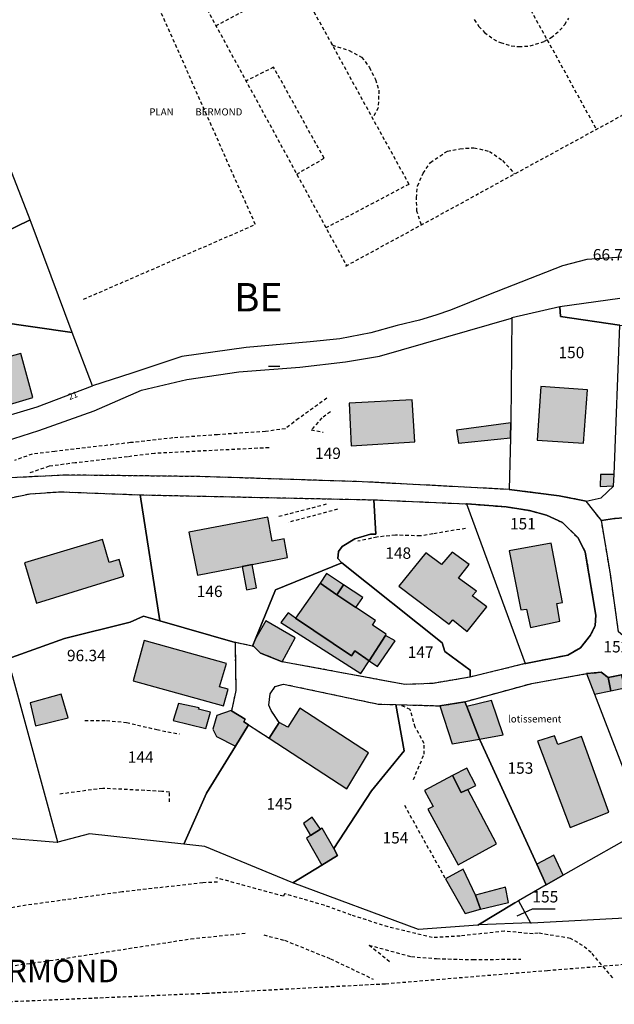
# Model space of a CAD drawing. Units: metres. Extents: x 1045703 to 1053463, y 6300808 to 6305684.
# Drawn here: x 1046657 to 1046762, y 6302018 to 6302191 of the extents above; entities that cross this region are included whole.
import ezdxf
from ezdxf.enums import TextEntityAlignment as Align

# ---------------------------------------------------------------- set-up
doc = ezdxf.new("R2010")
doc.units = ezdxf.units.M
doc.linetypes.add('TOPO1', pattern=[1, 0.6, -0.4])
doc.layers.get('0').update_dxf_attribs({"color": 255, "linetype": 'CONTINUOUS'})
for name, color, linetype in [('ig_cad_bati_dur', 152, 'CONTINUOUS'), ('ig_cad_bati_dur_hach', 24, 'CONTINUOUS'), ('ig_cad_bati_leger', 215, 'CONTINUOUS'), ('ig_cad_bati_leger_hach', 243, 'CONTINUOUS'), ('ig_cad_cote_alti', 37, 'CONTINUOUS'), ('ig_cad_detail_lineaire', 252, 'TOPO1'), ('ig_cad_divers_texte', 8, 'CONTINUOUS'), ('ig_cad_fleche_de_rattachement', 3, 'CONTINUOUS'), ('ig_cad_lieudit', 7, 'ByLayer'), ('ig_cad_lieudit_texte', 210, 'CONTINUOUS'), ('ig_cad_mitoyennete', 230, 'CONTINUOUS'), ('ig_cad_numero_voie', 40, 'CONTINUOUS'), ('ig_cad_parcel', 3, 'CONTINUOUS'), ('ig_cad_parcel_num', 3, 'CONTINUOUS'), ('ig_cad_section_texte', 20, 'CONTINUOUS')]:
    doc.layers.add(name, color=color, linetype=linetype)
doc.styles.add('Times New Roman', font='times.ttf')

# ---------------------------------------------------------------- blocks, each defined once
blk = doc.blocks.new('MUR_NON_MIT')
blk.add_line((-1, 0.5), (1, 0.5))

msp = doc.modelspace()

# ---------------------------------------------------------------- hatches: boundary and pattern name
at = {"layer": 'ig_cad_bati_dur_hach'}
for points in [[(1046657.68, 6302132.51), (1046649.82, 6302130.35), (1046652.11, 6302122.49), (1046659.8, 6302124.8)], [(1046757.31, 6302126.14), (1046749.08, 6302126.74), (1046748.46, 6302117.3), (1046756.62, 6302116.76)], [(1046726.47, 6302124.35), (1046715.37, 6302123.78), (1046715.75, 6302116.3), (1046726.92, 6302117.01)], [(1046698.36, 6302095.45), (1046704.55, 6302096.67), (1046703.98, 6302099.94), (1046701.84, 6302099.57), (1046701.12, 6302103.77), (1046687.21, 6302101.11), (1046688.74, 6302093.55), (1046696.56, 6302095.09)], [(1046672.04, 6302099.82), (1046658.33, 6302095.71), (1046660.42, 6302088.68), (1046675.8, 6302093.39), (1046674.95, 6302096.34), (1046673.21, 6302095.79)], [(1046750.89, 6302099.21), (1046743.56, 6302097.85), (1046745.58, 6302087.48), (1046746.59, 6302087.61), (1046747.29, 6302084.4), (1046752.41, 6302085.49), (1046751.91, 6302088.62), (1046752.91, 6302088.78)], [(1046736.47, 6302095.43), (1046733.53, 6302097.64), (1046731.62, 6302095.44), (1046728.85, 6302097.52), (1046724.11, 6302091.64), (1046732.99, 6302084.97), (1046733.63, 6302085.73), (1046736.15, 6302083.7), (1046739.63, 6302087.98), (1046737.02, 6302089.93), (1046737.78, 6302090.77), (1046734.63, 6302093.05)], [(1046713.25, 6302090.14), (1046710.3, 6302092.16), (1046705.94, 6302086.03), (1046715.81, 6302079.41), (1046716.4, 6302080.25), (1046718.91, 6302078.54), (1046721.8, 6302082.98), (1046721.91, 6302083.18), (1046719.48, 6302084.77), (1046720, 6302085.58), (1046716.56, 6302087.91)], [(1046698.38, 6302081.12), (1046698.62, 6302081.06), (1046699.82, 6302079.88), (1046703.48, 6302078.39), (1046703.61, 6302078.37), (1046705.88, 6302082.58), (1046700.74, 6302085.57), (1046698.91, 6302082.41)], [(1046693.84, 6302078.06), (1046679.37, 6302082.07), (1046677.42, 6302075), (1046693.28, 6302070.6), (1046694.15, 6302073.52), (1046692.6, 6302073.97)], [(1046691.03, 6302069.5), (1046688.93, 6302070.02), (1046689.03, 6302070.24), (1046685.38, 6302071), (1046684.47, 6302068.06), (1046690.2, 6302066.65)], [(1046735.76, 6302071.34), (1046731.35, 6302070.62), (1046733.53, 6302063.95), (1046738.32, 6302064.78), (1046736.11, 6302070.49)], [(1046736.11, 6302070.49), (1046738.32, 6302064.78), (1046742.5, 6302065.51), (1046740.4, 6302071.53)], [(1046695.43, 6302063.55), (1046697.71, 6302067.28), (1046696.88, 6302067.8), (1046697.12, 6302068.25), (1046694.72, 6302069.73), (1046694.67, 6302069.78), (1046692.13, 6302068.94), (1046691.45, 6302066.49), (1046692.05, 6302065.22)], [(1046703.08, 6302067.68), (1046701.33, 6302064.93), (1046714.96, 6302056.06), (1046718.82, 6302062.34), (1046706.74, 6302070.21), (1046704.64, 6302066.86)], [(1046751.51, 6302065.36), (1046748.51, 6302064.42), (1046754.23, 6302049.27), (1046761.08, 6302051.93), (1046756.22, 6302065.24), (1046752.11, 6302063.8)], [(1046733.55, 6302058.37), (1046728.67, 6302055.75), (1046730.19, 6302052.91), (1046729.22, 6302052.48), (1046734.59, 6302042.67), (1046741.33, 6302046.38), (1046736.25, 6302055.91), (1046735.1, 6302055.37)], [(1046710.58, 6302042.62), (1046713.35, 6302044.33), (1046712.69, 6302045.53), (1046710.66, 6302049.13), (1046710.33, 6302048.92), (1046708.6, 6302047.81), (1046707.89, 6302047.36)], [(1046737.61, 6302037.38), (1046738.47, 6302034.89), (1046743.4, 6302036.07), (1046742.88, 6302038.74)]]:
    msp.add_hatch(color=256, dxfattribs=at).paths.add_polyline_path(points)
at = {"layer": 'ig_cad_bati_leger_hach'}
for points in [[(1046743.82, 6302120.34), (1046734.27, 6302119.06), (1046734.62, 6302116.77), (1046743.77, 6302117.7)], [(1046761.89, 6302109.25), (1046761.97, 6302111.24), (1046759.58, 6302111.28), (1046759.56, 6302109.12)], [(1046698.36, 6302095.45), (1046696.56, 6302095.09), (1046697.34, 6302091.01), (1046699.08, 6302091.36)], [(1046713.25, 6302090.14), (1046714.4, 6302091.88), (1046711.44, 6302093.85), (1046710.3, 6302092.16)], [(1046713.25, 6302090.14), (1046716.56, 6302087.91), (1046717.78, 6302089.63), (1046714.4, 6302091.88)], [(1046705.94, 6302086.03), (1046704.69, 6302086.94), (1046703.37, 6302085.23), (1046717.43, 6302076.27), (1046718.91, 6302078.54), (1046716.4, 6302080.25), (1046715.81, 6302079.41)], [(1046721.8, 6302082.98), (1046718.91, 6302078.54), (1046720.4, 6302077.54), (1046723.5, 6302082.02)], [(1046760.93, 6302075.58), (1046759.71, 6302076.52), (1046757.24, 6302076.29), (1046757.15, 6302076.27), (1046758.54, 6302072.65), (1046761.4, 6302073.26)], [(1046763.28, 6302076.09), (1046760.93, 6302075.58), (1046761.4, 6302073.26), (1046763.85, 6302073.79)], [(1046664.75, 6302072.67), (1046659.29, 6302071.13), (1046660.25, 6302067.11), (1046666, 6302068.52)], [(1046733.55, 6302058.37), (1046735.1, 6302055.37), (1046736.25, 6302055.91), (1046737.66, 6302056.63), (1046736.09, 6302059.65)], [(1046708.6, 6302047.81), (1046710.33, 6302048.92), (1046708.88, 6302051.04), (1046707.36, 6302049.92)], [(1046750.05, 6302039.15), (1046753.04, 6302040.85), (1046751.37, 6302044.41), (1046748.39, 6302042.79)], [(1046737.61, 6302037.38), (1046735.43, 6302041.91), (1046732.33, 6302040.22), (1046735.79, 6302034.14), (1046738.47, 6302034.89)]]:
    msp.add_hatch(color=256, dxfattribs=at).paths.add_polyline_path(points)

# ---------------------------------------------------------------- linework, layer by layer
at = {"layer": 'ig_cad_bati_dur'}
for points in [[(1046657.68, 6302132.51), (1046649.82, 6302130.35), (1046652.11, 6302122.49), (1046659.8, 6302124.8)], [(1046757.31, 6302126.14), (1046749.08, 6302126.74), (1046748.46, 6302117.3), (1046756.62, 6302116.76)], [(1046726.47, 6302124.35), (1046715.37, 6302123.78), (1046715.75, 6302116.3), (1046726.92, 6302117.01)], [(1046698.36, 6302095.45), (1046704.55, 6302096.67), (1046703.98, 6302099.94), (1046701.84, 6302099.57), (1046701.12, 6302103.77), (1046687.21, 6302101.11), (1046688.74, 6302093.55), (1046696.56, 6302095.09)], [(1046672.04, 6302099.82), (1046658.33, 6302095.71), (1046660.42, 6302088.68), (1046675.8, 6302093.39), (1046674.95, 6302096.34), (1046673.21, 6302095.79)], [(1046750.89, 6302099.21), (1046743.56, 6302097.85), (1046745.58, 6302087.48), (1046746.59, 6302087.61), (1046747.29, 6302084.4), (1046752.41, 6302085.49), (1046751.91, 6302088.62), (1046752.91, 6302088.78)], [(1046736.47, 6302095.43), (1046733.53, 6302097.64), (1046731.62, 6302095.44), (1046728.85, 6302097.52), (1046724.11, 6302091.64), (1046732.99, 6302084.97), (1046733.63, 6302085.73), (1046736.15, 6302083.7), (1046739.63, 6302087.98), (1046737.02, 6302089.93), (1046737.78, 6302090.77), (1046734.63, 6302093.05)], [(1046713.25, 6302090.14), (1046710.3, 6302092.16), (1046705.94, 6302086.03), (1046715.81, 6302079.41), (1046716.4, 6302080.25), (1046718.91, 6302078.54), (1046721.8, 6302082.98), (1046721.91, 6302083.18), (1046719.48, 6302084.77), (1046720, 6302085.58), (1046716.56, 6302087.91)], [(1046698.38, 6302081.12), (1046698.62, 6302081.06), (1046699.82, 6302079.88), (1046703.48, 6302078.39), (1046703.61, 6302078.37), (1046705.88, 6302082.58), (1046700.74, 6302085.57), (1046698.91, 6302082.41)], [(1046693.84, 6302078.06), (1046679.37, 6302082.07), (1046677.42, 6302075), (1046693.28, 6302070.6), (1046694.15, 6302073.52), (1046692.6, 6302073.97)], [(1046691.03, 6302069.5), (1046688.93, 6302070.02), (1046689.03, 6302070.24), (1046685.38, 6302071), (1046684.47, 6302068.06), (1046690.2, 6302066.65)], [(1046735.76, 6302071.34), (1046731.35, 6302070.62), (1046733.53, 6302063.95), (1046738.32, 6302064.78), (1046736.11, 6302070.49)], [(1046736.11, 6302070.49), (1046738.32, 6302064.78), (1046742.5, 6302065.51), (1046740.4, 6302071.53)], [(1046695.43, 6302063.55), (1046697.71, 6302067.28), (1046696.88, 6302067.8), (1046697.12, 6302068.25), (1046694.72, 6302069.73), (1046694.67, 6302069.78), (1046692.13, 6302068.94), (1046691.45, 6302066.49), (1046692.05, 6302065.22)], [(1046703.08, 6302067.68), (1046701.33, 6302064.93), (1046714.96, 6302056.06), (1046718.82, 6302062.34), (1046706.74, 6302070.21), (1046704.64, 6302066.86)], [(1046751.51, 6302065.36), (1046748.51, 6302064.42), (1046754.23, 6302049.27), (1046761.08, 6302051.93), (1046756.22, 6302065.24), (1046752.11, 6302063.8)], [(1046733.55, 6302058.37), (1046728.67, 6302055.75), (1046730.19, 6302052.91), (1046729.22, 6302052.48), (1046734.59, 6302042.67), (1046741.33, 6302046.38), (1046736.25, 6302055.91), (1046735.1, 6302055.37)], [(1046710.58, 6302042.62), (1046713.35, 6302044.33), (1046712.69, 6302045.53), (1046710.66, 6302049.13), (1046710.33, 6302048.92), (1046708.6, 6302047.81), (1046707.89, 6302047.36)], [(1046737.61, 6302037.38), (1046738.47, 6302034.89), (1046743.4, 6302036.07), (1046742.88, 6302038.74)]]:
    msp.add_lwpolyline(points, close=True, dxfattribs=at)
at = {"layer": 'ig_cad_bati_leger'}
for points in [[(1046743.82, 6302120.34), (1046734.27, 6302119.06), (1046734.62, 6302116.77), (1046743.77, 6302117.7)], [(1046761.89, 6302109.25), (1046761.97, 6302111.24), (1046759.58, 6302111.28), (1046759.56, 6302109.12)], [(1046698.36, 6302095.45), (1046696.56, 6302095.09), (1046697.34, 6302091.01), (1046699.08, 6302091.36)], [(1046713.25, 6302090.14), (1046714.4, 6302091.88), (1046711.44, 6302093.85), (1046710.3, 6302092.16)], [(1046713.25, 6302090.14), (1046716.56, 6302087.91), (1046717.78, 6302089.63), (1046714.4, 6302091.88)], [(1046705.94, 6302086.03), (1046704.69, 6302086.94), (1046703.37, 6302085.23), (1046717.43, 6302076.27), (1046718.91, 6302078.54), (1046716.4, 6302080.25), (1046715.81, 6302079.41)], [(1046721.8, 6302082.98), (1046718.91, 6302078.54), (1046720.4, 6302077.54), (1046723.5, 6302082.02)], [(1046760.93, 6302075.58), (1046759.71, 6302076.52), (1046757.24, 6302076.29), (1046757.15, 6302076.27), (1046758.54, 6302072.65), (1046761.4, 6302073.26)], [(1046763.28, 6302076.09), (1046760.93, 6302075.58), (1046761.4, 6302073.26), (1046763.85, 6302073.79)], [(1046664.75, 6302072.67), (1046659.29, 6302071.13), (1046660.25, 6302067.11), (1046666, 6302068.52)], [(1046733.55, 6302058.37), (1046735.1, 6302055.37), (1046736.25, 6302055.91), (1046737.66, 6302056.63), (1046736.09, 6302059.65)], [(1046708.6, 6302047.81), (1046710.33, 6302048.92), (1046708.88, 6302051.04), (1046707.36, 6302049.92)], [(1046750.05, 6302039.15), (1046753.04, 6302040.85), (1046751.37, 6302044.41), (1046748.39, 6302042.79)], [(1046737.61, 6302037.38), (1046735.43, 6302041.91), (1046732.33, 6302040.22), (1046735.79, 6302034.14), (1046738.47, 6302034.89)]]:
    msp.add_lwpolyline(points, close=True, dxfattribs=at)
at = {"layer": 'ig_cad_detail_lineaire'}
for points in [[(1046714.81, 6302147.88), (1046803.27, 6302196.08), (1046776.3, 6302244.29), (1046688.51, 6302196.43), (1046714.98, 6302147.88)], [(1046732.38, 6302220), (1046758.86, 6302171.9)], [(1046668.7, 6302142.05), (1046698.91, 6302155.17), (1046677.56, 6302203.18)], [(1046691.98, 6302190.06), (1046706.3, 6302197.81), (1046725.91, 6302162.23), (1046711.32, 6302154.58)], [(1046737.38, 6302191.18), (1046738.2, 6302189.96), (1046739.2, 6302188.9), (1046740.78, 6302187.73), (1046742, 6302187.13), (1046743.91, 6302186.57), (1046745.23, 6302186.43), (1046747.21, 6302186.55), (1046748.19, 6302186.84), (1046749.75, 6302187.36), (1046750.9, 6302188.02), (1046752.44, 6302189.29), (1046753.29, 6302190.3), (1046754, 6302191.44)], [(1046712.25, 6302187.02), (1046712.42, 6302186.71), (1046715.37, 6302185.75), (1046717.59, 6302184.58), (1046718.95, 6302182.78), (1046720, 6302180.65), (1046720.62, 6302178.75), (1046720.5, 6302175.69), (1046719.52, 6302173.84)], [(1046706.18, 6302164.02), (1046710.99, 6302166.81), (1046702.1, 6302182.82), (1046697.26, 6302180.38)], [(1046728.1, 6302155.14), (1046727.31, 6302157.52), (1046727.22, 6302159.84), (1046727.44, 6302161.97), (1046728.41, 6302164.17), (1046729.68, 6302166.07), (1046732.66, 6302168.06), (1046734.88, 6302168.48), (1046737.32, 6302168.67), (1046740.06, 6302168.02), (1046742.38, 6302166.42), (1046744.49, 6302164.06)], [(1046711.49, 6302124.66), (1046706.5, 6302121.09), (1046704.18, 6302119.3), (1046700.7, 6302118.82), (1046692.25, 6302118.25), (1046684.42, 6302117.67), (1046676.96, 6302116.85), (1046663.66, 6302115.31), (1046659.67, 6302114.83), (1046656.57, 6302113.74)], [(1046712.1, 6302122.29), (1046710.6, 6302121.19), (1046708.73, 6302119.08), (1046710.84, 6302118.69)], [(1046701.31, 6302115.96), (1046681.18, 6302114.96), (1046676.45, 6302114.36), (1046667.25, 6302113.3), (1046662.66, 6302112.71), (1046659.17, 6302111.49)], [(1046762.76, 6302083.63), (1046761.33, 6302093.81), (1046759.76, 6302103.16), (1046757.09, 6302106.55), (1046757.07, 6302106.57), (1046752.35, 6302107.49), (1046743.56, 6302108.62), (1046717.68, 6302109.98), (1046689.15, 6302110.89), (1046665.65, 6302111.16), (1046654.52, 6302110.6)], [(1046655.64, 6302107.1), (1046659.29, 6302107.87), (1046664.68, 6302108.22), (1046678.64, 6302107.68), (1046678.68, 6302107.68), (1046719.72, 6302106.81), (1046719.79, 6302106.81), (1046736.05, 6302106.1), (1046736.17, 6302106.1), (1046742.99, 6302105.58), (1046747.09, 6302104.92), (1046750.1, 6302104.12), (1046752.88, 6302102.82), (1046755.64, 6302100.15), (1046756.91, 6302097.63), (1046758.76, 6302086.57), (1046758.66, 6302084.7), (1046757.82, 6302083.02), (1046756.07, 6302080.83), (1046753.85, 6302079.51), (1046746.44, 6302078.04), (1046746.36, 6302078.03), (1046736.67, 6302075.67), (1046736.58, 6302075.65), (1046730.14, 6302074.55), (1046725.18, 6302074.36), (1046703.61, 6302078.37), (1046703.48, 6302078.39), (1046699.82, 6302079.88), (1046698.62, 6302081.06), (1046698.38, 6302081.12), (1046695.33, 6302081.76), (1046695.47, 6302073.32), (1046694.72, 6302069.73), (1046697.12, 6302068.25), (1046696.88, 6302067.8), (1046697.71, 6302067.28), (1046701.33, 6302064.93), (1046703.08, 6302067.68), (1046701.68, 6302069.78), (1046701.27, 6302070.71), (1046701.48, 6302072.75), (1046702.38, 6302073.99), (1046703.85, 6302074.44), (1046720.54, 6302070.91), (1046723.61, 6302070.83), (1046731.35, 6302070.62), (1046735.76, 6302071.34), (1046747.5, 6302074.55), (1046757.15, 6302076.27), (1046757.24, 6302076.29), (1046759.71, 6302076.52), (1046760.93, 6302075.58), (1046763.28, 6302076.09)], [(1046711.38, 6302106.02), (1046702.92, 6302103.83)], [(1046713.37, 6302105.14), (1046704.65, 6302102.83)], [(1046735.83, 6302101.78), (1046730.1, 6302100.82), (1046727.87, 6302100.46), (1046723.52, 6302100.61), (1046720.29, 6302100.26), (1046716.93, 6302099.52)], [(1047123.39, 6302089.9), (1047088.97, 6302080.4), (1047046.68, 6302070.29), (1046997.11, 6302059.21), (1046959.05, 6302051.86), (1046935.89, 6302047.43), (1046888.54, 6302039.86), (1046877.39, 6302038.2), (1046848.36, 6302034.22), (1046828.98, 6302031.69), (1046810.55, 6302029.65), (1046773.73, 6302025.94), (1046750.29, 6302024.08), (1046721.77, 6302021.74), (1046690.17, 6302020.07), (1046645.59, 6302018.18), (1046634.88, 6302018.39)], [(1046726.69, 6302057.65), (1046728.58, 6302062.13), (1046728.59, 6302063.99), (1046727, 6302066.86), (1046726.15, 6302069.97), (1046724.41, 6302070.72)], [(1046668.91, 6302068.04), (1046672.73, 6302068.02), (1046676.25, 6302067.7), (1046681.58, 6302066.44), (1046685.55, 6302065.66)], [(1046683.8, 6302053.75), (1046683.81, 6302055.43), (1046682.44, 6302055.59), (1046672.06, 6302056.12), (1046664.41, 6302055.09)], [(1046725.1, 6302053.14), (1046732.33, 6302040.22)], [(1046692.27, 6302039.65), (1046689.68, 6302039.52), (1046675.46, 6302037.92), (1046657.59, 6302035.43), (1046627.77, 6302030.26), (1046616.45, 6302028.18)], [(1046761.74, 6302022.84), (1046757.95, 6302027.28), (1046756.44, 6302028.51), (1046754.31, 6302029.75), (1046748.65, 6302030.69), (1046747.73, 6302030.55), (1046742.71, 6302031.03), (1046734.91, 6302030.17), (1046730.02, 6302029.89), (1046722.24, 6302031.77), (1046715.77, 6302033.86), (1046711.03, 6302035.57), (1046704.02, 6302037.61), (1046703.86, 6302037.15), (1046691.97, 6302040.42)], [(1046628.95, 6302023.23), (1046634.45, 6302023.8), (1046644.68, 6302023.89), (1046653.7, 6302024.61), (1046662.79, 6302025.85), (1046687.56, 6302029.68), (1046697.19, 6302030.69)], [(1046700.39, 6302030.37), (1046704.05, 6302029.43), (1046712.12, 6302026.17), (1046719.59, 6302022.62)], [(1046722.51, 6302025.66), (1046718.86, 6302028.58), (1046726.34, 6302026.55), (1046730.77, 6302026.21), (1046737.17, 6302026.03), (1046745.58, 6302026.13)]]:
    msp.add_lwpolyline(points, dxfattribs=at)
at = {"layer": 'ig_cad_fleche_de_rattachement'}
msp.add_lwpolyline([(1046744.91, 6302033.7), (1046747.62, 6302034.95), (1046751.59, 6302034.93)], dxfattribs=at)
at = {"layer": 'ig_cad_lieudit'}
msp.add_lwpolyline([(1046772.21, 6302150.02), (1046757.19, 6302149.04), (1046752.93, 6302147.91), (1046739.87, 6302142.8), (1046733.2, 6302140.15), (1046730.64, 6302139.24), (1046727.77, 6302138.34), (1046723.82, 6302137.45), (1046719.19, 6302136.12), (1046713.77, 6302135.07), (1046708.53, 6302134.54), (1046697.29, 6302133.57), (1046685.97, 6302131.99), (1046677.2, 6302129.04), (1046670.27, 6302126.81), (1046666.72, 6302136.22), (1046659.29, 6302155.98), (1046628.21, 6302140.84)], dxfattribs=at)
msp.add_lwpolyline([(1046772.21, 6302150.02), (1046757.19, 6302149.04), (1046752.93, 6302147.91), (1046739.87, 6302142.8), (1046733.2, 6302140.15), (1046730.64, 6302139.24), (1046727.77, 6302138.34), (1046723.82, 6302137.45), (1046719.19, 6302136.12), (1046713.77, 6302135.07), (1046708.53, 6302134.54), (1046697.29, 6302133.57), (1046685.97, 6302131.99), (1046677.2, 6302129.04), (1046670.27, 6302126.81), (1046666.72, 6302136.22), (1046659.29, 6302155.98), (1046628.21, 6302140.84)], dxfattribs=at)
at = {"layer": 'ig_cad_parcel'}
for points in [[(1046628.21, 6302140.84), (1046659.29, 6302155.98), (1046651.71, 6302175.41), (1046648.64, 6302174.56), (1046647.11, 6302174.22), (1046645.2, 6302172.94), (1046640.18, 6302171.92), (1046622.95, 6302167.84), (1046622.92, 6302167.83), (1046609.55, 6302159.65), (1046597.06, 6302152.01), (1046598.85, 6302149.51), (1046600.69, 6302146.49), (1046600.71, 6302146.45), (1046601.58, 6302144.7), (1046602.98, 6302141.87), (1046603.54, 6302140.68), (1046618.38, 6302149.04), (1046621.77, 6302150.94)], [(1046666.72, 6302136.22), (1046659.29, 6302155.98), (1046628.21, 6302140.84), (1046635.97, 6302126.78), (1046645.41, 6302133.27), (1046646.87, 6302135.24), (1046653.19, 6302138.15)], [(1046743.56, 6302108.62), (1046752.35, 6302107.49), (1046757.07, 6302106.57), (1046757.09, 6302106.55), (1046759.73, 6302107.14), (1046761.88, 6302109.18), (1046761.89, 6302109.25), (1046761.97, 6302111.24), (1046762.99, 6302137.47), (1046762.95, 6302137.48), (1046752.56, 6302139), (1046752.46, 6302140.69), (1046743.99, 6302138.75), (1046743.83, 6302120.49), (1046743.82, 6302120.34), (1046743.77, 6302117.7)], [(1046670.27, 6302126.81), (1046666.72, 6302136.22), (1046653.19, 6302138.15), (1046646.87, 6302135.24), (1046645.41, 6302133.27), (1046635.97, 6302126.78), (1046638.75, 6302121.75), (1046641.56, 6302116.65), (1046643.15, 6302113.8), (1046651.86, 6302120.58), (1046660.53, 6302123.14)], [(1046759.76, 6302103.16), (1046757.09, 6302106.55), (1046759.73, 6302107.14), (1046761.88, 6302109.18), (1046761.89, 6302109.25), (1046761.97, 6302111.24), (1046762.99, 6302137.47), (1046768.48, 6302137.01), (1046774.53, 6302135.83), (1046777.76, 6302134.04), (1046778.17, 6302133.82), (1046780.81, 6302133.18), (1046780.84, 6302133.18), (1046781.93, 6302132.53), (1046782.08, 6302132.44), (1046782.35, 6302106.93), (1046776.05, 6302104.59), (1046776, 6302104.57), (1046768.06, 6302104.02), (1046768.02, 6302104.01), (1046762.16, 6302103.51), (1046762.07, 6302103.5)], [(1046678.68, 6302107.68), (1046682.11, 6302085.55), (1046679.21, 6302086.37), (1046676.87, 6302085.33), (1046665.36, 6302082.43), (1046654.55, 6302078.59), (1046654.53, 6302078.58), (1046652.13, 6302077.21), (1046645.35, 6302094.76), (1046639.92, 6302094.88), (1046639.95, 6302094.91), (1046643.84, 6302101.06), (1046644.32, 6302104.24), (1046644.37, 6302104.25), (1046644.97, 6302104.5), (1046655.64, 6302107.1), (1046659.29, 6302107.87), (1046664.68, 6302108.22), (1046678.64, 6302107.68)], [(1046719.72, 6302106.81), (1046720.07, 6302100.77), (1046719.17, 6302100.76), (1046716.42, 6302099.98), (1046714.15, 6302098.62), (1046713.53, 6302097.73), (1046713.42, 6302096.51), (1046714.04, 6302095.8), (1046714.1, 6302095.75), (1046702.43, 6302091.01), (1046698.91, 6302082.41), (1046698.38, 6302081.12), (1046695.33, 6302081.76), (1046682.11, 6302085.55), (1046678.68, 6302107.68)], [(1046719.72, 6302106.81), (1046719.79, 6302106.81), (1046736.05, 6302106.1), (1046746.36, 6302078.03), (1046736.67, 6302075.67), (1046736.67, 6302076.86), (1046732.23, 6302080.14), (1046731.76, 6302081.71), (1046714.1, 6302095.75), (1046714.04, 6302095.8), (1046713.42, 6302096.51), (1046713.53, 6302097.73), (1046714.15, 6302098.62), (1046716.42, 6302099.98), (1046719.17, 6302100.76), (1046720.07, 6302100.77)], [(1046746.36, 6302078.03), (1046746.44, 6302078.04), (1046753.85, 6302079.51), (1046756.07, 6302080.83), (1046757.82, 6302083.02), (1046758.66, 6302084.7), (1046758.76, 6302086.57), (1046756.91, 6302097.63), (1046755.64, 6302100.15), (1046752.88, 6302102.82), (1046750.1, 6302104.12), (1046747.09, 6302104.92), (1046742.99, 6302105.58), (1046736.17, 6302106.1), (1046736.05, 6302106.1)], [(1046780.8, 6302082.87), (1046768.89, 6302081.32), (1046767.14, 6302081.3), (1046764.31, 6302082.24), (1046762.76, 6302083.63), (1046761.33, 6302093.81), (1046759.76, 6302103.16), (1046762.07, 6302103.5), (1046762.16, 6302103.51), (1046768.02, 6302104.01), (1046768.06, 6302104.02), (1046776, 6302104.57), (1046776.05, 6302104.59)], [(1046736.67, 6302075.67), (1046736.58, 6302075.65), (1046730.14, 6302074.55), (1046725.18, 6302074.36), (1046703.61, 6302078.37), (1046703.48, 6302078.39), (1046699.82, 6302079.88), (1046698.62, 6302081.06), (1046698.38, 6302081.12), (1046698.91, 6302082.41), (1046702.43, 6302091.01), (1046714.1, 6302095.75), (1046731.76, 6302081.71), (1046732.23, 6302080.14), (1046736.67, 6302076.86)], [(1046639.89, 6302094.85), (1046634.86, 6302090.32), (1046635.13, 6302088.96), (1046641.65, 6302084.79), (1046641.76, 6302084.71), (1046641.93, 6302082.34), (1046645.21, 6302073.16), (1046648.91, 6302068.92), (1046652.73, 6302063.43), (1046654.13, 6302047.47), (1046664.07, 6302046.66), (1046664.16, 6302046.68), (1046656.07, 6302076.33), (1046654.53, 6302078.58), (1046652.13, 6302077.21), (1046645.35, 6302094.76), (1046639.92, 6302094.88)], [(1046697.71, 6302067.28), (1046695.43, 6302063.55), (1046690.32, 6302055.25), (1046686.34, 6302046.29), (1046669.75, 6302048.12), (1046664.16, 6302046.68), (1046656.07, 6302076.33), (1046654.53, 6302078.58), (1046654.55, 6302078.59), (1046665.36, 6302082.43), (1046676.87, 6302085.33), (1046679.21, 6302086.37), (1046682.11, 6302085.55), (1046695.33, 6302081.76), (1046695.47, 6302073.32), (1046694.72, 6302069.73), (1046697.12, 6302068.25), (1046696.88, 6302067.8)], [(1046777.21, 6302078.49), (1046770.61, 6302077.7), (1046763.28, 6302076.09), (1046760.93, 6302075.58), (1046759.71, 6302076.52), (1046757.24, 6302076.29), (1046757.15, 6302076.27), (1046758.54, 6302072.65), (1046765.84, 6302053.72), (1046765.88, 6302053.63), (1046767.72, 6302049.19), (1046767.76, 6302049.22), (1046770.69, 6302050.48), (1046774.03, 6302051.91), (1046774.1, 6302051.94), (1046785.65, 6302056.22), (1046785.51, 6302056.79)], [(1046735.76, 6302071.34), (1046747.5, 6302074.55), (1046757.15, 6302076.27), (1046758.54, 6302072.65), (1046765.84, 6302053.72), (1046765.88, 6302053.63), (1046767.72, 6302049.19), (1046753.04, 6302040.85), (1046750.05, 6302039.15), (1046748.39, 6302042.79), (1046738.37, 6302064.65), (1046738.32, 6302064.78), (1046736.11, 6302070.49)], [(1046697.71, 6302067.28), (1046701.33, 6302064.93), (1046703.08, 6302067.68), (1046701.68, 6302069.78), (1046701.27, 6302070.71), (1046701.48, 6302072.75), (1046702.38, 6302073.99), (1046703.85, 6302074.44), (1046720.54, 6302070.91), (1046723.61, 6302070.83), (1046725.07, 6302062.72), (1046719.3, 6302055.68), (1046712.69, 6302045.53), (1046713.35, 6302044.33), (1046710.58, 6302042.62), (1046705.5, 6302039.5), (1046705.47, 6302039.51), (1046690.03, 6302045.89), (1046686.34, 6302046.29), (1046690.32, 6302055.25), (1046695.43, 6302063.55)], [(1046723.61, 6302070.83), (1046731.35, 6302070.62), (1046735.76, 6302071.34), (1046736.11, 6302070.49), (1046738.32, 6302064.78), (1046738.37, 6302064.65), (1046748.39, 6302042.79), (1046750.05, 6302039.15), (1046745.15, 6302036.37), (1046744.53, 6302036.02), (1046738.01, 6302032.11), (1046727.58, 6302031.35), (1046705.5, 6302039.5), (1046710.58, 6302042.62), (1046713.35, 6302044.33), (1046712.69, 6302045.53), (1046719.3, 6302055.68), (1046725.07, 6302062.72)], [(1046774.1, 6302051.94), (1046774.03, 6302051.91), (1046770.69, 6302050.48), (1046767.76, 6302049.22), (1046767.72, 6302049.19), (1046753.04, 6302040.85), (1046750.05, 6302039.15), (1046745.15, 6302036.37), (1046747.31, 6302032.49), (1046747.43, 6302032.49), (1046779.11, 6302034.22), (1046779.24, 6302034.23)], [(1046745.15, 6302036.37), (1046747.31, 6302032.49), (1046738.21, 6302032.13), (1046738.01, 6302032.11), (1046744.53, 6302036.02)]]:
    msp.add_lwpolyline(points, close=True, dxfattribs=at)
for points in [[(1046772.21, 6302150.02), (1046757.19, 6302149.04), (1046752.93, 6302147.91), (1046739.87, 6302142.8), (1046733.2, 6302140.15), (1046730.64, 6302139.24), (1046727.77, 6302138.34), (1046723.82, 6302137.45), (1046719.19, 6302136.12), (1046713.77, 6302135.07), (1046708.53, 6302134.54), (1046697.29, 6302133.57), (1046685.97, 6302131.99), (1046677.2, 6302129.04), (1046670.27, 6302126.81), (1046666.72, 6302136.22), (1046659.29, 6302155.98), (1046651.71, 6302175.41)], [(1046763, 6302142.15), (1046752.46, 6302140.69), (1046752.56, 6302139), (1046762.95, 6302137.48)], [(1046654.97, 6302117.14), (1046660.85, 6302118.98), (1046670.56, 6302122.45), (1046678.88, 6302126.06), (1046686.87, 6302127.93), (1046696, 6302129.28), (1046706.72, 6302130.13), (1046714.77, 6302131.06), (1046720.75, 6302132.06), (1046743.92, 6302138.74), (1046743.99, 6302138.75), (1046743.83, 6302120.49), (1046743.82, 6302120.34), (1046743.77, 6302117.7), (1046743.56, 6302108.62), (1046717.68, 6302109.98), (1046689.15, 6302110.89), (1046665.65, 6302111.16), (1046654.52, 6302110.6)], [(1046762.76, 6302083.63), (1046761.33, 6302093.81), (1046759.76, 6302103.16), (1046757.09, 6302106.55), (1046757.07, 6302106.57), (1046752.35, 6302107.49), (1046743.56, 6302108.62), (1046717.68, 6302109.98), (1046689.15, 6302110.89), (1046665.65, 6302111.16), (1046654.52, 6302110.6)], [(1046655.64, 6302107.1), (1046659.29, 6302107.87), (1046664.68, 6302108.22), (1046678.64, 6302107.68), (1046678.68, 6302107.68), (1046719.72, 6302106.81), (1046719.79, 6302106.81), (1046736.05, 6302106.1), (1046736.17, 6302106.1), (1046742.99, 6302105.58), (1046747.09, 6302104.92), (1046750.1, 6302104.12), (1046752.88, 6302102.82), (1046755.64, 6302100.15), (1046756.91, 6302097.63), (1046758.76, 6302086.57), (1046758.66, 6302084.7), (1046757.82, 6302083.02), (1046756.07, 6302080.83), (1046753.85, 6302079.51), (1046746.44, 6302078.04), (1046746.36, 6302078.03), (1046736.67, 6302075.67), (1046736.58, 6302075.65), (1046730.14, 6302074.55), (1046725.18, 6302074.36), (1046703.61, 6302078.37), (1046703.48, 6302078.39), (1046699.82, 6302079.88), (1046698.62, 6302081.06), (1046698.38, 6302081.12), (1046695.33, 6302081.76), (1046695.47, 6302073.32), (1046694.72, 6302069.73), (1046697.12, 6302068.25), (1046696.88, 6302067.8), (1046697.71, 6302067.28), (1046701.33, 6302064.93), (1046703.08, 6302067.68), (1046701.68, 6302069.78), (1046701.27, 6302070.71), (1046701.48, 6302072.75), (1046702.38, 6302073.99), (1046703.85, 6302074.44), (1046720.54, 6302070.91), (1046723.61, 6302070.83), (1046731.35, 6302070.62), (1046735.76, 6302071.34), (1046747.5, 6302074.55), (1046757.15, 6302076.27), (1046757.24, 6302076.29), (1046759.71, 6302076.52), (1046760.93, 6302075.58), (1046763.28, 6302076.09)]]:
    msp.add_lwpolyline(points, dxfattribs=at)

# ---------------------------------------------------------------- block references
at = {"layer": 'ig_cad_mitoyennete'}
msp.add_blockref('MUR_NON_MIT', (1046702.2, 6302129.78), dxfattribs=at)

# ---------------------------------------------------------------- texts
at = {"layer": 'ig_cad_cote_alti', "style": 'Times New Roman'}
for s, p in [('66.78', (1046758.24, 6302148.24)), ('96.34', (1046665.78, 6302077.83))]:
    msp.add_text(s, height=2, dxfattribs=at).set_placement(p, align=Align.BOTTOM_LEFT)
at = {"layer": 'ig_cad_divers_texte', "style": 'Times New Roman'}
for s, p in [('PLAN          BERMOND', (1046680.26, 6302173.94)), ('lotissement', (1046743.33, 6302067.3))]:
    msp.add_text(s, height=1.25, dxfattribs=at).set_placement(p, align=Align.BOTTOM_LEFT)
at = {"layer": 'ig_cad_lieudit_texte', "style": 'Times New Roman'}
msp.add_text('SUR LE PLAN BERMOND', height=4, dxfattribs=at).set_placement((1046614.29, 6302020.8), align=Align.BOTTOM_LEFT)
at = {"layer": 'ig_cad_numero_voie', "style": 'Times New Roman'}
msp.add_text('21', height=1.1, rotation=20.9, dxfattribs=at).set_placement((1046666.36, 6302124), align=Align.BOTTOM_LEFT)
at = {"layer": 'ig_cad_parcel_num', "style": 'Times New Roman'}
for s, p in [('150', (1046752.2, 6302131.06)), ('149', (1046709.4, 6302113.36)), ('151', (1046743.67, 6302100.98)), ('148', (1046721.75, 6302095.82)), ('146', (1046688.6, 6302089.1)), ('152', (1046760.11, 6302079.37)), ('147', (1046725.69, 6302078.42)), ('144', (1046676.47, 6302059.98)), ('153', (1046743.24, 6302058.06)), ('145', (1046700.86, 6302051.77)), ('154', (1046721.27, 6302045.81)), ('155', (1046747.62, 6302035.45))]:
    msp.add_text(s, height=2, dxfattribs=at).set_placement(p, align=Align.BOTTOM_LEFT)
at = {"layer": 'ig_cad_section_texte', "style": 'Times New Roman'}
msp.add_text('BE', height=5, dxfattribs=at).set_placement((1046695.16, 6302138.33), align=Align.BOTTOM_LEFT)

doc.saveas('drawing.dxf')
